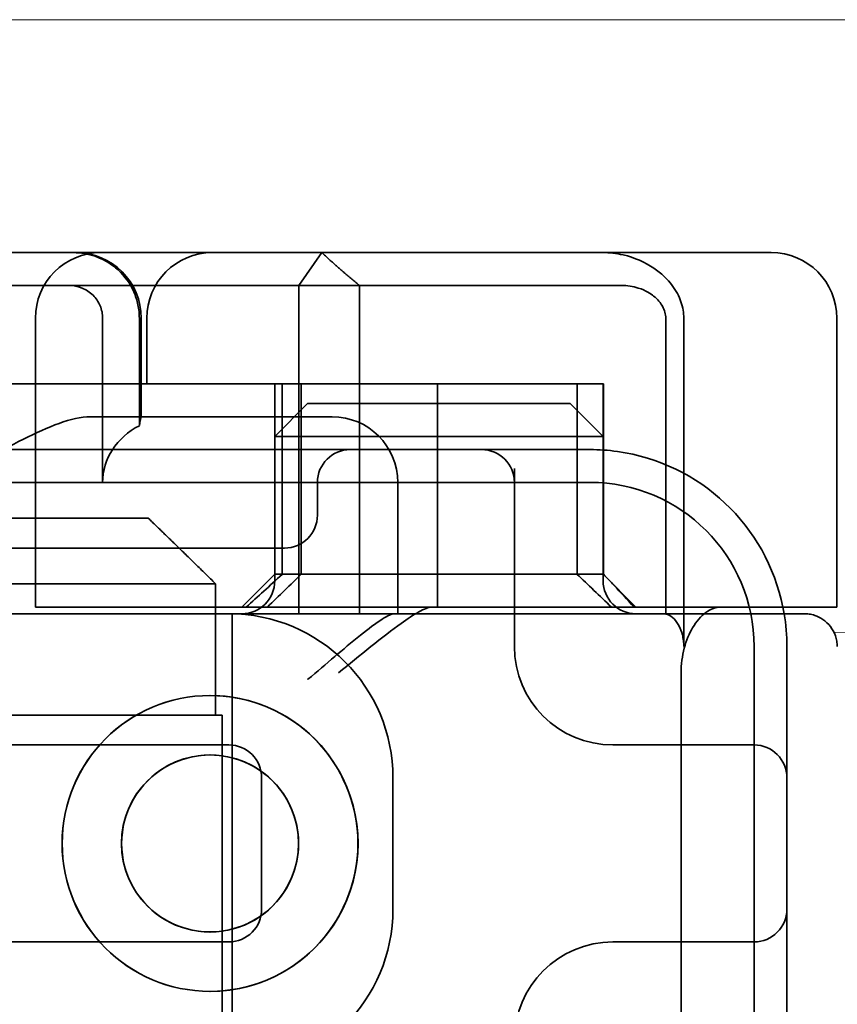
# Model space of a CAD drawing. Units: millimetres. Extents: x 1387 to 3154, y -10011 to -9281.
# Drawn here: x 1584 to 1596, y -9360 to -9345 of the extents above; entities that cross this region are included whole.
import ezdxf

# ---------------------------------------------------------------- set-up
doc = ezdxf.new("R2010")
doc.units = ezdxf.units.MM
doc.header["$LTSCALE"] = 4
doc.layers.add('Obrys', color=7, linetype='Continuous', lineweight=18)
doc.layers.add('Viditelná (ISO)', color=7, linetype='Continuous', lineweight=35)
doc.layers.add('Šrafy (ISO)', color=6, linetype='Continuous', lineweight=9, true_color=0xff00ff)

# ---------------------------------------------------------------- blocks, each defined once
blk = doc.blocks.new('A$C768832E6')
at = {"layer": 'Viditelná (ISO)'}
for p, q in [((28.002, 89.044), (9.777, 89.044)), ((26.168, 88.544), (26.516, 89.044)), ((28.002, 89.044), (28.646, 89.044)), ((28.646, 89.044), (32.62, 89.044)), ((32.62, 89.044), (33.362, 89.044)), ((22.666, 88.544), (20.101, 88.544)), ((22.666, 88.544), (26.168, 88.544)), ((27.092, 88.544), (26.168, 88.544)), ((26.168, 88.544), (26.168, 83.544)), ((27.092, 83.544), (27.092, 88.544)), ((27.092, 88.544), (29.924, 88.544)), ((29.924, 88.544), (30.78, 88.544)), ((30.78, 88.544), (31.081, 88.544)), ((22.154, 83.644), (22.154, 88.044)), ((23.179, 85.544), (23.179, 88.044)), ((23.738, 88.044), (23.738, 86.408)), ((23.768, 86.544), (23.768, 88.044)), ((23.851, 87.044), (23.851, 88.044)), ((31.755, 88.044), (31.755, 83.538)), ((32.03, 83.044), (32.03, 88.044)), ((34.362, 83.644), (34.362, 88.044)), ((26.772, 87.044), (20.773, 87.044)), ((25.801, 84.144), (25.801, 87.044)), ((25.913, 84.144), (25.913, 87.044)), ((26.205, 84.144), (26.205, 87.044)), ((26.772, 87.044), (28.277, 87.044)), ((28.277, 87.044), (30.801, 87.044)), ((28.277, 83.644), (28.277, 87.044)), ((30.405, 84.144), (30.405, 87.044)), ((30.807, 87.044), (30.801, 87.044)), ((30.801, 84.144), (30.801, 87.044)), ((30.807, 84.144), (30.807, 87.044)), ((26.301, 86.744), (25.801, 86.244)), ((26.301, 86.744), (27.333, 86.744)), ((29.269, 86.744), (27.333, 86.744)), ((29.269, 86.744), (30.301, 86.744)), ((30.301, 86.744), (30.801, 86.244)), ((26.301, 86.544), (22.992, 86.544)), ((26.301, 86.544), (26.674, 86.544)), ((27.091, 86.244), (25.801, 86.244)), ((25.801, 84.044), (25.801, 86.244)), ((27.333, 86.244), (27.091, 86.244)), ((27.333, 86.244), (29.269, 86.244)), ((29.511, 86.244), (29.269, 86.244)), ((30.801, 86.244), (29.511, 86.244)), ((30.801, 84.044), (30.801, 86.244)), ((24.95, 86.044), (14.252, 86.044)), ((26.95, 86.044), (24.95, 86.044)), ((28.812, 86.044), (26.95, 86.044)), ((28.95, 86.044), (28.812, 86.044)), ((30.601, 86.044), (28.95, 86.044)), ((29.45, 83.044), (29.45, 85.753)), ((30.601, 85.544), (8.601, 85.544)), ((26.45, 85.544), (26.45, 85.044)), ((27.674, 83.544), (27.674, 85.544)), ((16.127, 85), (23.873, 85)), ((24.95, 84.544), (14.252, 84.544)), ((24.95, 84.544), (25.95, 84.544)), ((25.801, 84.144), (25.301, 83.644)), ((30.801, 84.144), (25.801, 84.144)), ((30.801, 84.144), (30.807, 84.144)), ((30.801, 84.144), (31.301, 83.644)), ((24.899, 84), (15.101, 84)), ((24.899, 82), (24.899, 84)), ((24.303, 83.544), (20.101, 83.544)), ((23.461, 83.644), (22.154, 83.644)), ((23.461, 83.644), (27.841, 83.644)), ((24.303, 83.544), (25.01, 83.544)), ((25.01, 83.544), (27.272, 83.544)), ((25.151, 76.544), (25.151, 83.544)), ((27.272, 83.544), (27.622, 83.544)), ((28.937, 83.544), (27.622, 83.544)), ((27.841, 83.644), (28.19, 83.644)), ((28.19, 83.644), (32.591, 83.644)), ((33.568, 83.644), (32.591, 83.644)), ((34.362, 83.644), (33.568, 83.644)), ((33.101, 77.044), (33.101, 83.044)), ((33.601, 82.207), (33.601, 83.044)), ((31.989, 82.644), (31.989, 77.444)), ((24.814, 82.297), (24.816, 82.297)), ((33.601, 77.88), (33.601, 82.207)), ((15.101, 82), (24.899, 82)), ((24.899, 82), (25, 82)), ((25, 67), (25, 82)), ((25.101, 81.544), (14.101, 81.544)), ((31.023, 81.544), (30.95, 81.544)), ((33.101, 81.544), (31.023, 81.544)), ((24.814, 81.392), (24.816, 81.392)), ((25.601, 79.044), (25.601, 81.044)), ((27.601, 81.044), (27.601, 79.044)), ((24.814, 78.695), (24.816, 78.695)), ((14.101, 78.544), (25.101, 78.544)), ((30.95, 78.544), (31.023, 78.544)), ((31.023, 78.544), (33.101, 78.544)), ((33.601, 77.044), (33.601, 77.88)), ((24.814, 77.79), (24.816, 77.79))]:
    blk.add_line(p, q, dxfattribs=at)
for centre, radius, start, end in [((23.154, 88.044), 1, 90, 180), ((22.768, 88.044), 1, 0, 90), ((24.851, 88.044), 1, 90, 180), ((33.362, 88.044), 1, 0, 90), ((26.674, 85.544), 1, 0, 90), ((26.95, 85.544), 0.5, 90, 180), ((28.95, 85.544), 0.5, 0, 90), ((30.601, 83.044), 3, 11.537, 81.9815), ((30.601, 83.044), 2.5, 0, 90), ((25.95, 85.044), 0.5, 270, 0), ((25.301, 84.044), 0.5, 270, 0), ((31.301, 84.044), 0.5, 180, 270), ((25.101, 81.044), 2.5, 0, 90), ((30.601, 83.044), 3, 9.5941, 11.537), ((30.601, 83.044), 3, 0, 9.5941), ((30.95, 83.044), 1.5, 180, 270), ((25.101, 81.044), 0.5, 0, 90), ((33.101, 81.044), 0.5, 0, 90), ((25.101, 79.044), 2.5, 270, 0), ((25.101, 79.044), 0.5, 270, 0), ((33.101, 79.044), 0.5, 270, 0), ((30.95, 77.044), 1.5, 90, 180)]:
    blk.add_arc(centre, radius, start, end, dxfattribs=at)
for centre, major_axis, ratio, start_param, end_param in [((22.68, 88.467), (0.202, -0.006), 0.380138, 1.478588, 1.652364), ((24.305, 85.544), (-1.126, 0), 0.887873, 5.240052, 6.283185), ((28.324, 87.073), (5.041, 5.041), 0.060604, 4.026335, 4.154036), ((-182.491, -126.082), (211.069, 212.419), 0.003132, 0.146979, 0.162559), ((236.243, -124.698), (208.255, -210.998), 0.0047, 2.978027, 2.993775), ((30.727, 84.139), (-0.498, 0.498), 0.085285, 4.30035, 4.636107), ((26.673, 86.869), (8.967, -8.967), 0.085285, 1.119175, 1.158758), ((24.816, 80.044), (-0.001, -2.253), 0.999996, 3.142222, 6.283185), ((24.816, 80.044), (-0.001, 2.253), 0.999996, 3.140963, 6.283185), ((24.816, 80.044), (0, 1.348), 0.999996, 0, 3.141593), ((24.816, 80.044), (0, -1.348), 0.999996, 0, 3.141593)]:
    blk.add_ellipse(centre, major_axis=major_axis, ratio=ratio, start_param=start_param, end_param=end_param, dxfattribs=at)
for major_axis in [(0, 2.253), (0, 1.348)]:
    blk.add_ellipse((24.814, 80.044), major_axis=major_axis, ratio=0.999996, dxfattribs=at)
for points, knots in [([(22.734, 89.044), (22.844, 89.044), (22.965, 89.023), (23.125, 88.967), (23.253, 88.909), (23.367, 88.823), (23.51, 88.692), (23.602, 88.566), (23.68, 88.386), (23.725, 88.251), (23.738, 88.109), (23.738, 88.044)], [-0.7393749, -0.7393749, -0.7393749, -0.7393749, -0.7082852, -0.7082852, -0.6895882, -0.6708911, -0.6708911, -0.6337981, -0.6337981, -0.6153592, -0.5969202, -0.5969202, -0.5969202, -0.5969202]), ([(31.106, 89.009), (31.055, 89.02), (31.003, 89.029), (30.899, 89.041), (30.847, 89.044), (30.795, 89.044)], [0, 0, 0, 0, 0.01580579, 0.01580579, 0.03141254, 0.03141254, 0.03141254, 0.03141254]), ([(32.03, 88.044), (32.03, 88.127), (32.016, 88.21), (31.958, 88.378), (31.914, 88.462), (31.782, 88.639), (31.688, 88.729), (31.442, 88.897), (31.282, 88.969), (31.106, 89.009)], [-0.8555533, -0.8555533, -0.8555533, -0.8555533, -0.8181162, -0.8181162, -0.7807063, -0.7807063, -0.7363735, -0.7363735, -0.6838104, -0.6838104, -0.6838104, -0.6838104]), ([(23.179, 88.044), (23.179, 88.074), (23.173, 88.14), (23.153, 88.204), (23.118, 88.289), (23.077, 88.35), (23.01, 88.416), (22.957, 88.46), (22.895, 88.492), (22.817, 88.524), (22.757, 88.539), (22.701, 88.542)], [0.5969202, 0.5969202, 0.5969202, 0.5969202, 0.6153592, 0.6337981, 0.6337981, 0.6708911, 0.6708911, 0.6895882, 0.7082852, 0.7082852, 0.7393749, 0.7393749, 0.7393749, 0.7393749]), ([(31.081, 88.544), (31.168, 88.544), (31.255, 88.53), (31.453, 88.468), (31.528, 88.415), (31.636, 88.33), (31.679, 88.275), (31.721, 88.198), (31.734, 88.167), (31.751, 88.105), (31.755, 88.075), (31.755, 88.044)], [-0.05236989, -0.05236989, -0.05236989, -0.05236989, -0.04540085, -0.04540085, -0.03555338, -0.03555338, -0.01925093, -0.01925093, -0.00929873, -0.00929873, 0, 0, 0, 0]), ([(20.801, 85.544), (21.183, 85.768), (21.591, 86.009), (22.162, 86.297), (22.344, 86.381), (22.687, 86.504), (22.847, 86.544), (22.992, 86.544)], [0, 0, 0, 0, 0.1328833, 0.1328833, 0.1993249, 0.1993249, 0.2657665, 0.2657665, 0.2657665, 0.2657665]), ([(23.766, 86.544), (23.763, 86.544), (23.757, 86.518), (23.745, 86.45), (23.742, 86.43), (23.738, 86.408)], [0.15077366, 0.15077366, 0.15077366, 0.15077366, 0.18853957, 0.18853957, 0.20125926, 0.20125926, 0.20125926, 0.20125926]), ([(26.301, 82.544), (26.303, 82.545), (26.304, 82.546), (26.445, 82.659), (26.583, 82.778), (26.835, 82.994), (26.97, 83.109), (27.227, 83.312), (27.342, 83.4), (27.477, 83.487), (27.515, 83.509), (27.578, 83.536), (27.603, 83.544), (27.622, 83.544)], [-0.0005863, -0.0005863, -0.0005863, -0.0005863, 0, 0, 0.053625, 0.053625, 0.101953, 0.101953, 0.1445376, 0.1445376, 0.1637975, 0.1637975, 0.1812278, 0.1812278, 0.1812278, 0.1812278]), ([(26.772, 82.644), (26.929, 82.772), (27.1, 82.911), (27.43, 83.174), (27.589, 83.298), (27.819, 83.463), (27.914, 83.527), (28.076, 83.617), (28.143, 83.644), (28.19, 83.644)], [0, 0, 0, 0, 0.060785, 0.060785, 0.1215699, 0.1215699, 0.1627375, 0.1627375, 0.2039052, 0.2039052, 0.2039052, 0.2039052]), ([(32.342, 83.544), (32.011, 83.544), (31.027, 83.544), (29.666, 83.544), (28.937, 83.544)], [-0.6712354, -0.6712354, -0.6712354, -0.6712354, -0.4822533, -0.2635929, -0.2635929, -0.2635929, -0.2635929]), ([(31.665, 83.544), (31.68, 83.544), (31.695, 83.543), (31.725, 83.541), (31.74, 83.54), (31.755, 83.538)], [-0.009085874, -0.009085874, -0.009085874, -0.009085874, -0.004544015, -0.004544015, -0.000001823, -0.000001823, -0.000001823, -0.000001823]), ([(32.591, 83.644), (32.52, 83.644), (32.442, 83.617), (32.293, 83.509), (32.222, 83.427), (32.115, 83.245), (32.068, 83.139), (32.006, 82.9), (31.989, 82.769), (31.989, 82.644)], [-0.1631442, -0.1631442, -0.1631442, -0.1631442, -0.1191476, -0.1191476, -0.0751511, -0.0751511, -0.0375755, -0.0375755, 0, 0, 0, 0]), ([(33.73, 83.544), (33.695, 83.544), (33.653, 83.544), (33.608, 83.544), (33.466, 83.544), (33.287, 83.544), (33.144, 83.544), (33.001, 83.544), (32.894, 83.544), (32.765, 83.544)], [-1.084315, -1.084315, -1.084315, -1.084315, -1.0415435, -1.0415435, -1.0415435, -0.907672, -0.907672, -0.907672, -0.7738005, -0.7738005, -0.7738005, -0.7738005]), ([(33.867, 83.544), (33.859, 83.544), (33.848, 83.544), (33.783, 83.544), (33.768, 83.544), (33.75, 83.544), (33.73, 83.544)], [-1.2104418, -1.2104418, -1.2104418, -1.2104418, -1.1084793, -1.1084793, -1.1084793, -1.084315, -1.084315, -1.084315, -1.084315]), ([(33.73, 83.544), (33.789, 83.544), (33.826, 83.544), (33.855, 83.544), (33.861, 83.544), (33.865, 83.544), (33.866, 83.544), (33.867, 83.544), (33.867, 83.544), (33.867, 83.544), (33.867, 83.544), (33.867, 83.544), (33.867, 83.544), (33.867, 83.544), (33.867, 83.544), (33.867, 83.544), (33.867, 83.544), (33.867, 83.544), (33.867, 83.544), (33.868, 83.544), (33.868, 83.544), (33.868, 83.544), (33.868, 83.544), (33.891, 83.544), (33.915, 83.542), (33.967, 83.534), (33.997, 83.528), (34.069, 83.504), (34.111, 83.483), (34.192, 83.427), (34.232, 83.39), (34.296, 83.306), (34.322, 83.258), (34.348, 83.181), (34.355, 83.154), (34.365, 83.099), (34.368, 83.07), (34.368, 83.042)], [0, 0, 0, 0, 0.0698973, 0.0698973, 0.1027191, 0.1027191, 0.1150225, 0.1150225, 0.1242498, 0.1242498, 0.1251148, 0.1251148, 0.1252237, 0.1252237, 0.125251, 0.125251, 0.1252647, 0.1252647, 0.1252785, 0.1252785, 0.1252923, 0.1252923, 0.1253476, 0.1253476, 0.132342, 0.132342, 0.1413661, 0.1413661, 0.1551478, 0.1551478, 0.1709944, 0.1709944, 0.1870428, 0.1870428, 0.195491, 0.195491, 0.2042463, 0.2042463, 0.2042463, 0.2042463]), ([(31.755, 83.538), (31.787, 83.53), (31.822, 83.515), (31.89, 83.459), (31.921, 83.422), (31.98, 83.321), (31.998, 83.264), (32.015, 83.193), (32.021, 83.162), (32.028, 83.103), (32.03, 83.073), (32.03, 83.044)], [0.00000206, 0.00000206, 0.00000206, 0.00000206, 0.01680901, 0.01680901, 0.03228217, 0.03228217, 0.05244442, 0.05244442, 0.06622561, 0.06622561, 0.07915167, 0.07915167, 0.07915167, 0.07915167])]:
    blk.add_open_spline(points, degree=3, knots=knots, dxfattribs=at)
for points, weights in [([(27.092, 88.544), (26.826, 88.757), (26.516, 89.044)], [1.07412469888, 1.04115517447, 1]), ([(24.899, 84), (24.329, 84.558), (23.873, 85)], [1.01967201941, 1.01641431551, 1])]:
    blk.add_rational_spline(points, weights, degree=2, dxfattribs=at)
for points in [[(31.019, 86.014), (30.88, 86.034), (30.74, 86.044), (30.601, 86.044)], [(32.765, 83.544), (32.665, 83.544), (32.522, 83.544), (32.342, 83.544)], [(34.368, 83.042), (34.368, 83.042), (34.368, 83.042), (34.368, 83.042)]]:
    blk.add_open_spline(points, degree=3, dxfattribs=at)

msp = doc.modelspace()

# ---------------------------------------------------------------- linework, layer by layer
at = {"layer": 'Obrys'}
for p, q in [((1570.201, -9345.371), (2297.701, -9345.371)), ((2297.701, -9363.263), (1595.996, -9354.7))]:
    msp.add_line(p, q, dxfattribs=at)

# ---------------------------------------------------------------- block references
at = {"layer": 'Šrafy (ISO)'}
msp.add_blockref('A$C768832E6', (1561.68, -9437.963), dxfattribs=at)

doc.saveas('drawing.dxf')
